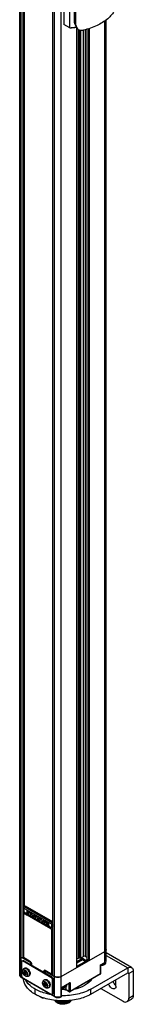
# Model space of a CAD drawing. Units: inches. Extents: x 0.5 to 33.6, y 0.5 to 21.6.
# Drawn here: x 2.6 to 2.9, y 11.6 to 14.1 of the extents above; entities that cross this region are included whole.
import ezdxf

# ---------------------------------------------------------------- set-up
doc = ezdxf.new("R2010")
doc.units = ezdxf.units.IN
doc.header["$LTSCALE"] = 1.87
doc.header["$MEASUREMENT"] = 0
doc.layers.get('0').update_dxf_attribs({"linetype": 'CONTINUOUS'})
for name, color, linetype in [('02___PRT_ALL_AXES', 7, 'CONTINUOUS'), ('AXIS', 7, 'CONTINUOUS'), ('AXIS_COSMETIC_THREADS', 7, 'CONTINUOUS'), ('CURVES', 7, 'CONTINUOUS')]:
    doc.layers.add(name, color=color, linetype=linetype)

msp = doc.modelspace()

# ---------------------------------------------------------------- linework, layer by layer
at = {"color": 7, "linetype": 'CONTINUOUS'}
for p, q in [((2.6065, 11.6688), (2.6065, 19.117)), ((2.61, 11.664), (2.61, 19.1122)), ((2.6141, 19.0728), (2.6141, 11.7114)), ((2.6175, 19.0709), (2.6175, 11.8386)), ((2.6935, 11.6158), (2.6935, 19.064)), ((2.7102, 11.6158), (2.7102, 19.064)), ((2.6887, 11.6688), (2.6887, 19.0298)), ((2.6893, 11.668), (2.6893, 19.0294)), ((2.7164, 14.1099), (2.7164, 14.0472)), ((2.7311, 14.0388), (2.7311, 14.0999)), ((2.743, 14.0543), (2.743, 14.0864)), ((2.7468, 14.0454), (2.7468, 14.0776)), ((2.7311, 14.0388), (2.7164, 14.0472)), ((2.7318, 14.0384), (2.7311, 14.0388)), ((2.7468, 14.0454), (2.743, 14.0543)), ((2.7478, 14.0404), (2.744, 14.0492)), ((2.7488, 11.6879), (2.7488, 14.0387)), ((2.8188, 11.701), (2.8188, 14.056)), ((2.8222, 11.7058), (2.8222, 14.0585)), ((2.7492, 11.6885), (2.7492, 14.038)), ((2.7531, 11.712), (2.7531, 14.0345)), ((2.7552, 11.712), (2.7552, 14.0335)), ((2.7559, 14.0332), (2.7559, 11.7116)), ((2.758, 14.0327), (2.758, 11.7116)), ((2.7653, 11.7158), (2.7653, 14.0329)), ((2.7709, 11.7158), (2.7709, 14.0344)), ((2.7736, 14.0352), (2.7736, 11.7089)), ((2.774, 14.0353), (2.774, 11.7083)), ((2.778, 14.0365), (2.778, 11.706)), ((2.7801, 14.0371), (2.7801, 11.706)), ((2.6193, 11.8409), (2.6169, 11.8423)), ((2.617, 11.8368), (2.6865, 11.7966)), ((2.617, 11.8368), (2.617, 11.8277)), ((2.617, 11.8277), (2.6227, 11.8243)), ((2.6175, 11.8419), (2.6197, 11.8406)), ((2.6175, 11.8395), (2.6179, 11.8392)), ((2.6175, 11.8264), (2.6239, 11.8228)), ((2.6175, 11.8264), (2.6175, 11.8221)), ((2.6175, 11.8221), (2.6178, 11.8223)), ((2.6178, 11.8223), (2.6211, 11.8243)), ((2.6189, 11.8401), (2.6211, 11.8415)), ((2.6189, 11.8401), (2.6884, 11.8)), ((2.6192, 11.8255), (2.6192, 11.8231)), ((2.6197, 11.8221), (2.6223, 11.8237)), ((2.6197, 11.8221), (2.6249, 11.8191)), ((2.6887, 11.8024), (2.6211, 11.8415)), ((2.6249, 11.8256), (2.6227, 11.8243)), ((2.6249, 11.8319), (2.6379, 11.8244)), ((2.6249, 11.8256), (2.6249, 11.8319)), ((2.6256, 11.8312), (2.6249, 11.8319)), ((2.6255, 11.8227), (2.6279, 11.8241)), ((2.6275, 11.8239), (2.6255, 11.8227)), ((2.6256, 11.8312), (2.6376, 11.8243)), ((2.6263, 11.824), (2.6263, 11.8308)), ((2.627, 11.8272), (2.6279, 11.8258)), ((2.6271, 11.8237), (2.6279, 11.8232)), ((2.6275, 11.8239), (2.6279, 11.8242)), ((2.6315, 11.8249), (2.6279, 11.827)), ((2.6279, 11.827), (2.6279, 11.821)), ((2.6315, 11.8249), (2.6315, 11.8189)), ((2.6343, 11.8262), (2.6343, 11.8205)), ((2.6376, 11.8214), (2.6343, 11.8233)), ((2.6343, 11.8233), (2.6343, 11.8173)), ((2.6376, 11.8243), (2.6379, 11.8244)), ((2.6376, 11.8199), (2.6376, 11.8243)), ((2.6379, 11.8201), (2.6379, 11.8244)), ((2.6422, 11.8219), (2.6496, 11.8177)), ((2.6422, 11.8219), (2.6422, 11.8176)), ((2.6429, 11.8212), (2.6422, 11.8219)), ((2.617, 11.7153), (2.617, 11.8205)), ((2.6265, 11.8201), (2.6249, 11.8191)), ((2.6786, 11.7881), (2.6249, 11.8191)), ((2.6279, 11.821), (2.6265, 11.8201)), ((2.6329, 11.8164), (2.6265, 11.8201)), ((2.6343, 11.8205), (2.6315, 11.8189)), ((2.6739, 11.7928), (2.6329, 11.8164)), ((2.6343, 11.8205), (2.6343, 11.8205)), ((2.6376, 11.8199), (2.6379, 11.8201)), ((2.6376, 11.8199), (2.6429, 11.8169)), ((2.6379, 11.8201), (2.6422, 11.8176)), ((2.6381, 11.8197), (2.6381, 11.8168)), ((2.6406, 11.8182), (2.6381, 11.8168)), ((2.6433, 11.8166), (2.6395, 11.8143)), ((2.6439, 11.8118), (2.6395, 11.8143)), ((2.6422, 11.8176), (2.6429, 11.8169)), ((2.6429, 11.8212), (2.6493, 11.8175)), ((2.6429, 11.8169), (2.6433, 11.8166)), ((2.6429, 11.8169), (2.6436, 11.8168)), ((2.6431, 11.8168), (2.6433, 11.8166)), ((2.6453, 11.8156), (2.6433, 11.8167)), ((2.6453, 11.8154), (2.6433, 11.8166)), ((2.6436, 11.8208), (2.6436, 11.8168)), ((2.6445, 11.8173), (2.6436, 11.8168)), ((2.6439, 11.8118), (2.6453, 11.8126)), ((2.6493, 11.8147), (2.6453, 11.8169)), ((2.6453, 11.8169), (2.6453, 11.8126)), ((2.6493, 11.8175), (2.6496, 11.8177)), ((2.6493, 11.8132), (2.6493, 11.8175)), ((2.6493, 11.8132), (2.6496, 11.8134)), ((2.6493, 11.8132), (2.6546, 11.8101)), ((2.6496, 11.8134), (2.6496, 11.8177)), ((2.6496, 11.8134), (2.6539, 11.8109)), ((2.6497, 11.8129), (2.6497, 11.81)), ((2.6523, 11.8115), (2.6497, 11.81)), ((2.655, 11.8099), (2.6512, 11.8076)), ((2.6556, 11.805), (2.6512, 11.8076)), ((2.6539, 11.8152), (2.6612, 11.8109)), ((2.6539, 11.8152), (2.6539, 11.8109)), ((2.6546, 11.8145), (2.6539, 11.8152)), ((2.6539, 11.8109), (2.6546, 11.8101)), ((2.6546, 11.8145), (2.661, 11.8108)), ((2.6546, 11.8101), (2.655, 11.8099)), ((2.6546, 11.8101), (2.6553, 11.8101)), ((2.6548, 11.81), (2.655, 11.8099)), ((2.657, 11.8088), (2.655, 11.81)), ((2.657, 11.8087), (2.655, 11.8099)), ((2.6553, 11.8141), (2.6553, 11.8101)), ((2.6562, 11.8106), (2.6553, 11.8101)), ((2.6556, 11.805), (2.657, 11.8058)), ((2.661, 11.8079), (2.657, 11.8102)), ((2.657, 11.8102), (2.657, 11.8058)), ((2.661, 11.8108), (2.6612, 11.8109)), ((2.661, 11.8064), (2.661, 11.8108)), ((2.661, 11.8064), (2.6612, 11.8066)), ((2.661, 11.8064), (2.6663, 11.8034)), ((2.6612, 11.8066), (2.6612, 11.8109)), ((2.6612, 11.8066), (2.6656, 11.8041)), ((2.6614, 11.8062), (2.6614, 11.8033)), ((2.664, 11.8047), (2.6614, 11.8033)), ((2.6667, 11.8031), (2.6629, 11.8008)), ((2.6629, 11.8008), (2.6673, 11.7983)), ((2.6656, 11.8084), (2.6786, 11.8009)), ((2.6656, 11.8084), (2.6656, 11.8041)), ((2.6663, 11.8077), (2.6656, 11.8084)), ((2.6656, 11.8041), (2.6663, 11.8034)), ((2.6663, 11.8077), (2.6783, 11.8008)), ((2.6663, 11.8034), (2.6667, 11.8031)), ((2.6663, 11.8034), (2.667, 11.8033)), ((2.6665, 11.8033), (2.6667, 11.8031)), ((2.6687, 11.8021), (2.6667, 11.8032)), ((2.6667, 11.8031), (2.6687, 11.8019)), ((2.667, 11.8073), (2.667, 11.8033)), ((2.6678, 11.8038), (2.667, 11.8033)), ((2.6673, 11.7983), (2.6687, 11.7991)), ((2.6724, 11.8013), (2.6687, 11.8034)), ((2.6687, 11.8034), (2.6687, 11.7991)), ((2.6724, 11.8013), (2.6724, 11.7953)), ((2.6752, 11.8025), (2.6752, 11.7969)), ((2.6783, 11.7979), (2.6753, 11.7996)), ((2.6753, 11.7996), (2.6753, 11.7936)), ((2.6783, 11.8008), (2.6786, 11.8009)), ((2.6783, 11.8008), (2.6783, 11.7941)), ((2.6786, 11.8009), (2.6786, 11.7946)), ((2.6884, 11.8), (2.6887, 11.8001)), ((2.6752, 11.7969), (2.6724, 11.7953)), ((2.6803, 11.7891), (2.6739, 11.7928)), ((2.6752, 11.7969), (2.6753, 11.7969)), ((2.6786, 11.7946), (2.6783, 11.7941)), ((2.6783, 11.7941), (2.6783, 11.794)), ((2.6806, 11.79), (2.6783, 11.794)), ((2.6807, 11.7908), (2.6786, 11.7946)), ((2.6803, 11.7891), (2.6786, 11.7881)), ((2.6837, 11.7852), (2.6786, 11.7881)), ((2.6788, 11.7931), (2.6788, 11.7916)), ((2.6795, 11.792), (2.6788, 11.7916)), ((2.6812, 11.7897), (2.6803, 11.7891)), ((2.6807, 11.7908), (2.6806, 11.79)), ((2.6806, 11.79), (2.6807, 11.7899)), ((2.6807, 11.7908), (2.6865, 11.7875)), ((2.6807, 11.7899), (2.6871, 11.7863)), ((2.6863, 11.7867), (2.6837, 11.7852)), ((2.6865, 11.7875), (2.6865, 11.7966)), ((2.6887, 11.7817), (2.6865, 11.7804)), ((2.6865, 11.6751), (2.6865, 11.7804)), ((2.6884, 11.7864), (2.6887, 11.7865)), ((2.7102, 11.6656), (2.8188, 11.7283)), ((2.8188, 11.7283), (2.8201, 11.7293)), ((2.8202, 11.7294), (2.8213, 11.7305)), ((2.8213, 11.7306), (2.822, 11.7318)), ((2.822, 11.7318), (2.8222, 11.7331)), ((2.8857, 11.6883), (2.8222, 11.7249)), ((2.6065, 11.7187), (2.6067, 11.7174)), ((2.6067, 11.7173), (2.6074, 11.7161)), ((2.6074, 11.716), (2.6085, 11.7149)), ((2.6086, 11.7148), (2.61, 11.7138)), ((2.61, 11.7138), (2.6331, 11.7005)), ((2.6105, 11.7013), (2.6105, 11.6692)), ((2.6117, 11.704), (2.614, 11.7053)), ((2.6147, 11.7037), (2.6169, 11.705)), ((2.6843, 11.6635), (2.6147, 11.7037)), ((2.6865, 11.6648), (2.6169, 11.705)), ((2.6173, 11.7135), (2.617, 11.7153)), ((2.6175, 11.7131), (2.6175, 11.7122)), ((2.6175, 11.7127), (2.6178, 11.7125)), ((2.6197, 11.7105), (2.6183, 11.7117)), ((2.6333, 11.7026), (2.6197, 11.7105)), ((2.6331, 11.7005), (2.6331, 11.6957)), ((2.6359, 11.6994), (2.6359, 11.6941)), ((2.7492, 11.7097), (2.7531, 11.712)), ((2.7627, 11.7104), (2.7492, 11.7026)), ((2.7627, 11.7072), (2.7492, 11.6994)), ((2.7552, 11.712), (2.7559, 11.7116)), ((2.758, 11.7116), (2.7653, 11.7158)), ((2.7724, 11.7048), (2.7627, 11.7104)), ((2.7627, 11.7104), (2.7627, 11.7072)), ((2.7696, 11.7032), (2.7627, 11.7072)), ((2.7709, 11.7158), (2.7736, 11.7142)), ((2.7724, 11.7048), (2.7763, 11.707)), ((2.774, 11.7083), (2.7736, 11.7089)), ((2.778, 11.706), (2.774, 11.7083)), ((2.8079, 11.6947), (2.8188, 11.701)), ((2.8085, 11.6944), (2.8183, 11.7001)), ((2.8208, 11.7022), (2.8208, 11.7005)), ((2.8222, 11.7183), (2.8758, 11.6873)), ((2.6182, 11.6787), (2.6166, 11.6764)), ((2.6166, 11.6764), (2.6189, 11.6777)), ((2.6166, 11.6764), (2.6182, 11.6723)), ((2.6215, 11.6768), (2.6182, 11.6787)), ((2.6192, 11.6781), (2.6189, 11.6777)), ((2.6189, 11.6777), (2.6195, 11.6762)), ((2.6211, 11.6771), (2.6193, 11.6761)), ((2.6225, 11.6742), (2.6209, 11.6733)), ((2.6231, 11.6727), (2.6215, 11.6768)), ((2.6361, 11.6978), (2.6362, 11.6977)), ((2.6361, 11.6939), (2.6361, 11.6978)), ((2.6362, 11.6978), (2.6361, 11.6978)), ((2.6701, 11.6814), (2.6673, 11.6798)), ((2.6673, 11.6761), (2.6673, 11.6798)), ((2.6698, 11.6775), (2.6673, 11.6761)), ((2.6698, 11.6775), (2.6673, 11.6761)), ((2.6673, 11.6761), (2.6673, 11.6761)), ((2.6673, 11.6759), (2.6673, 11.6761)), ((2.6698, 11.6745), (2.6698, 11.6798)), ((2.6701, 11.6814), (2.6837, 11.6736)), ((2.6704, 11.6806), (2.671, 11.6809)), ((2.6704, 11.679), (2.6935, 11.6656)), ((2.6704, 11.6741), (2.6704, 11.679)), ((2.6887, 11.6751), (2.6857, 11.6734)), ((2.6887, 11.6764), (2.6865, 11.6751)), ((2.6887, 11.6726), (2.6865, 11.6738)), ((2.7492, 11.6885), (2.7488, 11.6879)), ((2.8079, 11.6722), (2.8079, 11.6947)), ((2.8079, 11.6947), (2.8085, 11.6944)), ((2.8085, 11.673), (2.8085, 11.6944)), ((2.8758, 11.6873), (2.8758, 11.6745)), ((2.8758, 11.6745), (2.8786, 11.6729)), ((2.8897, 11.6793), (2.8786, 11.6729)), ((2.8897, 11.6793), (2.8897, 11.6182)), ((2.6935, 11.6158), (2.61, 11.664)), ((2.6939, 11.6149), (2.6104, 11.6631)), ((2.6147, 11.6619), (2.6843, 11.6218)), ((2.6182, 11.6723), (2.6201, 11.6733)), ((2.6182, 11.6723), (2.6215, 11.6704)), ((2.6209, 11.6734), (2.6228, 11.6723)), ((2.6215, 11.6704), (2.6231, 11.6727)), ((2.6683, 11.6498), (2.6667, 11.6475)), ((2.6716, 11.6479), (2.6683, 11.6498)), ((2.6693, 11.6492), (2.669, 11.6488)), ((2.6843, 11.6635), (2.6865, 11.6648)), ((2.6885, 11.6563), (2.6907, 11.6576)), ((2.6885, 11.6242), (2.6885, 11.6563)), ((2.6907, 11.6254), (2.6907, 11.6576)), ((2.6935, 11.6656), (2.6951, 11.6648)), ((2.7085, 11.6648), (2.7102, 11.6656)), ((2.7104, 11.6385), (2.7322, 11.651)), ((2.711, 11.6381), (2.7308, 11.6495)), ((2.8075, 11.6713), (2.7318, 11.6276)), ((2.8079, 11.6722), (2.7322, 11.6285)), ((2.7322, 11.651), (2.7322, 11.6285)), ((2.7776, 11.654), (2.7803, 11.6524)), ((2.8075, 11.6713), (2.8076, 11.6714)), ((2.8076, 11.6714), (2.8079, 11.6722)), ((2.8083, 11.6722), (2.8085, 11.673)), ((2.8786, 11.6729), (2.8786, 11.6118)), ((2.6667, 11.6475), (2.669, 11.6488)), ((2.6667, 11.6475), (2.6683, 11.6433)), ((2.6683, 11.6433), (2.6702, 11.6444)), ((2.6683, 11.6433), (2.6716, 11.6415)), ((2.669, 11.6488), (2.6696, 11.6473)), ((2.6712, 11.6481), (2.6694, 11.6471)), ((2.6726, 11.6453), (2.671, 11.6444)), ((2.671, 11.6444), (2.6729, 11.6434)), ((2.6732, 11.6438), (2.6716, 11.6479)), ((2.6716, 11.6415), (2.6732, 11.6438)), ((2.6885, 11.6242), (2.6907, 11.6254)), ((2.7104, 11.616), (2.7104, 11.6385)), ((2.7104, 11.6385), (2.711, 11.6381)), ((2.711, 11.6168), (2.711, 11.6381)), ((2.7224, 11.6325), (2.7224, 11.6412)), ((2.7294, 11.6285), (2.7224, 11.6325)), ((2.7298, 11.6276), (2.7229, 11.6316)), ((2.7234, 11.6453), (2.7234, 11.6442)), ((2.7294, 11.6487), (2.7294, 11.6285)), ((2.809, 11.6359), (2.8647, 11.6037)), ((2.6632, 11.6113), (2.6518, 11.6178)), ((2.6631, 11.6117), (2.6554, 11.6161)), ((2.6631, 11.6133), (2.6631, 11.6117)), ((2.6661, 11.6121), (2.6631, 11.6117)), ((2.6632, 11.6113), (2.6631, 11.6117)), ((2.6669, 11.6118), (2.6632, 11.6113)), ((2.6872, 11.6215), (2.6895, 11.6227)), ((2.6977, 11.6044), (2.6953, 11.6059)), ((2.6954, 11.6054), (2.6974, 11.6037)), ((2.6955, 11.6054), (2.6975, 11.6041)), ((2.6974, 11.6037), (2.6989, 11.6027)), ((2.7098, 11.6149), (2.7101, 11.6152)), ((2.71, 11.6151), (2.7098, 11.6149)), ((2.71, 11.6151), (2.71, 11.6151)), ((2.7101, 11.6152), (2.7102, 11.6158)), ((2.7104, 11.616), (2.7102, 11.6158)), ((2.711, 11.6168), (2.711, 11.6168)), ((2.8745, 11.6028), (2.8857, 11.6092)), ((2.8786, 11.6118), (2.8897, 11.6182))]:
    msp.add_line(p, q, dxfattribs=at)
for centre, radius, start, end in [((2.7152, 14.2326), 0.1945, 274.6818, 279.5759), ((2.7153, 14.2282), 0.1905, 274.9643, 279.8332), ((2.6314, 11.827), 0.00346, 179.9504, 184.5975), ((2.6363, 11.8213), 0.00212, 203.4215, 204.6156), ((2.6488, 11.8169), 0.00351, 179.9734, 183.4595), ((2.6605, 11.8102), 0.00346, 179.9496, 184.6315), ((2.6722, 11.8034), 0.00351, 179.9734, 183.4595), ((2.6772, 11.7977), 0.00212, 203.4215, 204.6156), ((2.8149, 11.7355), 0.00814, 310.065, 310.9281), ((2.8166, 11.7339), 0.00577, 323.9535, 324.771), ((2.8178, 11.7332), 0.00438, 340.6581, 341.251), ((2.6109, 11.7188), 0.00438, 198.6899, 199.2363), ((2.6121, 11.7194), 0.00576, 215.1606, 215.9993), ((2.6138, 11.721), 0.00814, 229.0486, 229.9083), ((2.6233, 11.7158), 0.00641, 201.2236, 204.6145), ((2.6235, 11.7159), 0.00666, 204.6098, 210.2278), ((2.6235, 11.7158), 0.00657, 210.1799, 218.737), ((2.813, 11.7093), 0.0106, 299.957, 304.6903), ((2.8173, 11.7005), 0.00352, 349.6115, 359.9645), ((2.6324, 11.6977), 0.00377, 0.0003, 0.333), ((2.8065, 11.673), 0.00198, 300.0623, 317.6763), ((2.8065, 11.673), 0.00198, 317.7782, 335.7733), ((2.7163, 11.6202), 0.0132, 60.0323, 63.1851), ((2.7199, 11.6442), 0.00352, 349.6115, 359.9645), ((2.7052, 11.6186), 0.0164, 230.5029, 233.7287), ((2.7081, 11.623), 0.0217, 240.7203, 241.3237), ((2.7083, 11.6237), 0.0221, 241.3233, 241.753), ((2.7089, 11.6201), 0.0201, 240.0024, 240.6163), ((2.7091, 11.6168), 0.00197, 300.5454, 359.4549), ((2.719, 11.6226), 0.0226, 298.1721, 299.9908)]:
    msp.add_arc(centre, radius, start, end, dxfattribs=at)
for centre, major_axis, ratio, start_param, end_param in [((2.6189, 11.8379), (0.00136, 0.0024), 0.572292, 0.789824, 2.351894), ((2.6189, 11.8288), (0.00136, 0.0024), 0.572292, -3.931291, -3.166829), ((2.6275, 11.8271), (0.00091, 0.00334), 0.520216, -3.360054, -2.666482), ((2.63, 11.829), (0.00216, 0.00367), 0.582368, 1.646666, 3.165018), ((2.6343, 11.8265), (0.00199, 0.00339), 0.582368, -4.630571, -3.922564), ((2.6371, 11.8249), (0.00194, 0.00342), 0.572292, -4.639299, -3.931291), ((2.6474, 11.819), (0.00205, 0.00349), 0.582368, -4.632702, -3.917703), ((2.6591, 11.8122), (0.00201, 0.00343), 0.582368, -4.631214, -3.917452), ((2.6708, 11.8055), (0.00209, 0.00355), 0.582368, -4.633917, -3.917937), ((2.6752, 11.8029), (0.00199, 0.00339), 0.582368, -4.630571, -3.922564), ((2.678, 11.8013), (0.00194, 0.00342), 0.572292, -4.639299, -3.931291), ((2.6885, 11.7977), (0.0014, 0.00238), 0.582368, 0.798552, 2.360622), ((2.6885, 11.7886), (0.0014, 0.00238), 0.582368, -3.922564, -2.360494), ((2.691, 11.7938), (0.00221, 0.00376), 0.582368, 1.59876, 3.124138)]:
    msp.add_ellipse(centre, major_axis=major_axis, ratio=ratio, start_param=start_param, end_param=end_param, dxfattribs=at)
for points, knots in [([(2.8488, 14.1046), (2.8488, 14.1008), (2.8477, 14.0929), (2.8415, 14.0773), (2.8257, 14.0592), (2.7986, 14.0428), (2.7772, 14.0357), (2.7656, 14.0329)], [0, 0, 0, 0, 0.097853, 0.199777, 0.426778, 0.694682, 1, 1, 1, 1]), ([(2.7478, 14.0404), (2.7485, 14.0389), (2.7504, 14.0361), (2.7563, 14.0323), (2.7621, 14.0321), (2.7656, 14.0329)], [0, 0, 0, 0, 0.233979, 0.476417, 1, 1, 1, 1]), ([(2.617, 11.8205), (2.617, 11.8207), (2.617, 11.8213), (2.6172, 11.8218), (2.6175, 11.8221)], [0, 0, 0, 0, 0.285906, 1, 1, 1, 1]), ([(2.6178, 11.8223), (2.6179, 11.8224), (2.6185, 11.8226), (2.6193, 11.8224), (2.6197, 11.8221)], [0, 0, 0, 0, 0.221068, 1, 1, 1, 1]), ([(2.6227, 11.8243), (2.6228, 11.8242), (2.623, 11.8236), (2.6234, 11.823), (2.6239, 11.8228)], [0, 0, 0, 0, 0.271122, 1, 1, 1, 1]), ([(2.6239, 11.8228), (2.6241, 11.8226), (2.6246, 11.8224), (2.6252, 11.8226), (2.6255, 11.8227)], [0, 0, 0, 0, 0.495003, 1, 1, 1, 1]), ([(2.6263, 11.824), (2.6261, 11.824), (2.6256, 11.8245), (2.6251, 11.8251), (2.6249, 11.8256)], [0, 0, 0, 0, 0.200446, 1, 1, 1, 1]), ([(2.6286, 11.8295), (2.6285, 11.8293), (2.6281, 11.8285), (2.6279, 11.8276), (2.6279, 11.827)], [0, 0, 0, 0, 0.267457, 1, 1, 1, 1]), ([(2.6275, 11.82), (2.6275, 11.82), (2.6271, 11.8199), (2.6268, 11.82), (2.6265, 11.8201)], [0, 0, 0, 0, 0.22113, 1, 1, 1, 1]), ([(2.6279, 11.821), (2.6279, 11.8209), (2.6279, 11.8205), (2.6277, 11.8202), (2.6275, 11.82)], [0, 0, 0, 0, 0.294783, 1, 1, 1, 1]), ([(2.6315, 11.8189), (2.6315, 11.8187), (2.6317, 11.8177), (2.6323, 11.8168), (2.6329, 11.8164)], [0, 0, 0, 0, 0.240404, 1, 1, 1, 1]), ([(2.6329, 11.8164), (2.633, 11.8164), (2.6333, 11.8162), (2.6337, 11.8162), (2.6339, 11.8163)], [0, 0, 0, 0, 0.294541, 1, 1, 1, 1]), ([(2.6339, 11.8163), (2.634, 11.8164), (2.6343, 11.8166), (2.6343, 11.817), (2.6343, 11.8173)], [0, 0, 0, 0, 0.220793, 1, 1, 1, 1]), ([(2.6395, 11.8143), (2.6393, 11.8144), (2.6385, 11.8151), (2.6381, 11.8161), (2.6381, 11.8168)], [0, 0, 0, 0, 0.240761, 1, 1, 1, 1]), ([(2.6453, 11.8126), (2.6453, 11.8125), (2.6453, 11.8121), (2.6451, 11.8118), (2.6449, 11.8117)], [0, 0, 0, 0, 0.296118, 1, 1, 1, 1]), ([(2.6512, 11.8076), (2.651, 11.8077), (2.6502, 11.8083), (2.6497, 11.8093), (2.6497, 11.81)], [0, 0, 0, 0, 0.240761, 1, 1, 1, 1]), ([(2.657, 11.8058), (2.657, 11.8057), (2.657, 11.8054), (2.6568, 11.805), (2.6566, 11.8049)], [0, 0, 0, 0, 0.296118, 1, 1, 1, 1]), ([(2.6629, 11.8008), (2.6627, 11.8009), (2.6619, 11.8016), (2.6614, 11.8026), (2.6614, 11.8033)], [0, 0, 0, 0, 0.240761, 1, 1, 1, 1]), ([(2.6687, 11.7991), (2.6687, 11.799), (2.6687, 11.7986), (2.6685, 11.7983), (2.6683, 11.7982)], [0, 0, 0, 0, 0.296118, 1, 1, 1, 1]), ([(2.6724, 11.7953), (2.6724, 11.795), (2.6726, 11.7941), (2.6732, 11.7932), (2.6739, 11.7928)], [0, 0, 0, 0, 0.240404, 1, 1, 1, 1]), ([(2.6739, 11.7928), (2.6739, 11.7928), (2.6743, 11.7926), (2.6747, 11.7926), (2.6749, 11.7927)], [0, 0, 0, 0, 0.294541, 1, 1, 1, 1]), ([(2.6749, 11.7927), (2.6749, 11.7928), (2.6752, 11.793), (2.6753, 11.7934), (2.6753, 11.7936)], [0, 0, 0, 0, 0.220793, 1, 1, 1, 1]), ([(2.6803, 11.7891), (2.6801, 11.7892), (2.6793, 11.7899), (2.6788, 11.7908), (2.6788, 11.7916)], [0, 0, 0, 0, 0.240703, 1, 1, 1, 1]), ([(2.6865, 11.7804), (2.6865, 11.7814), (2.6858, 11.7832), (2.6846, 11.7847), (2.6837, 11.7852)], [0, 0, 0, 0, 0.500001, 1, 1, 1, 1]), ([(2.8222, 11.7331), (2.8222, 11.7327), (2.8219, 11.7306), (2.8201, 11.7291), (2.8188, 11.7283)], [0, 0, 0, 0, 0.220963, 1, 1, 1, 1]), ([(2.61, 11.7138), (2.6094, 11.7141), (2.6078, 11.7153), (2.6065, 11.7172), (2.6065, 11.7187)], [0, 0, 0, 0, 0.295602, 1, 1, 1, 1]), ([(2.6117, 11.704), (2.6113, 11.7038), (2.6107, 11.7029), (2.6105, 11.7019), (2.6105, 11.7013)], [0, 0, 0, 0, 0.449252, 1, 1, 1, 1]), ([(2.6147, 11.7037), (2.6142, 11.704), (2.6132, 11.7044), (2.6121, 11.7042), (2.6117, 11.704)], [0, 0, 0, 0, 0.550748, 1, 1, 1, 1]), ([(2.614, 11.7053), (2.6144, 11.7055), (2.6155, 11.7057), (2.6164, 11.7053), (2.6169, 11.705)], [0, 0, 0, 0, 0.449252, 1, 1, 1, 1]), ([(2.6175, 11.7122), (2.6175, 11.712), (2.6167, 11.7109), (2.615, 11.7109), (2.6141, 11.7114)], [0, 0, 0, 0, 0.190342, 1, 1, 1, 1]), ([(2.6331, 11.7005), (2.6332, 11.7004), (2.634, 11.7001), (2.6349, 11.7001), (2.6355, 11.7003)], [0, 0, 0, 0, 0.233286, 1, 1, 1, 1]), ([(2.6333, 11.7026), (2.6342, 11.7022), (2.6355, 11.7006), (2.6362, 11.6987), (2.6362, 11.6978)], [0, 0, 0, 0, 0.49956, 1, 1, 1, 1]), ([(2.8208, 11.7005), (2.8208, 11.6999), (2.8207, 11.6988), (2.8196, 11.6968), (2.8183, 11.6956), (2.8173, 11.6951)], [0, 0, 0, 0, 0.244594, 0.490655, 1, 1, 1, 1]), ([(2.8208, 11.6998), (2.8206, 11.6991), (2.8199, 11.6976), (2.8185, 11.6966), (2.8178, 11.6962)], [0, 0, 0, 0, 0.453525, 1, 1, 1, 1]), ([(2.8188, 11.701), (2.8188, 11.7009), (2.8187, 11.7006), (2.8186, 11.7002), (2.8183, 11.7001)], [0, 0, 0, 0, 0.294965, 1, 1, 1, 1]), ([(2.8188, 11.701), (2.8197, 11.7016), (2.8214, 11.7028), (2.8222, 11.7049), (2.8222, 11.7058)], [0, 0, 0, 0, 0.550631, 1, 1, 1, 1]), ([(2.8191, 11.7006), (2.82, 11.7012), (2.8215, 11.7027), (2.8222, 11.7048), (2.8222, 11.7058)], [0, 0, 0, 0, 0.515697, 1, 1, 1, 1]), ([(2.6193, 11.6761), (2.6192, 11.676), (2.619, 11.6757), (2.6189, 11.6754), (2.6189, 11.6752)], [0, 0, 0, 0, 0.48866, 1, 1, 1, 1]), ([(2.6189, 11.6752), (2.6189, 11.6749), (2.619, 11.6744), (2.6195, 11.6737), (2.6202, 11.6732), (2.6207, 11.6732), (2.6209, 11.6733)], [0, 0, 0, 0, 0.260114, 0.532527, 0.778461, 1, 1, 1, 1]), ([(2.6207, 11.6741), (2.6207, 11.6744), (2.6205, 11.6748), (2.6202, 11.6753), (2.6199, 11.6755), (2.6196, 11.6757), (2.6192, 11.6756), (2.619, 11.6754), (2.619, 11.6751), (2.619, 11.675)], [0, 0, 0, 0, 0.29059, 0.444711, 0.583905, 0.698572, 0.792059, 0.885509, 1, 1, 1, 1]), ([(2.619, 11.675), (2.619, 11.6747), (2.6192, 11.6743), (2.6195, 11.6738), (2.6198, 11.6736), (2.6201, 11.6734), (2.6205, 11.6735), (2.6207, 11.6737), (2.6207, 11.674), (2.6207, 11.6741)], [0, 0, 0, 0, 0.29059, 0.444711, 0.583905, 0.698572, 0.792059, 0.885509, 1, 1, 1, 1]), ([(2.6212, 11.6741), (2.6212, 11.6743), (2.6211, 11.6749), (2.6207, 11.6756), (2.6203, 11.6759), (2.6199, 11.6762), (2.6195, 11.6762), (2.6193, 11.6761)], [0, 0, 0, 0, 0.27077, 0.563508, 0.698346, 0.816645, 1, 1, 1, 1]), ([(2.6209, 11.6733), (2.621, 11.6734), (2.6212, 11.6736), (2.6212, 11.6739), (2.6212, 11.6741)], [0, 0, 0, 0, 0.449412, 1, 1, 1, 1]), ([(2.6673, 11.6798), (2.6673, 11.68), (2.6673, 11.6807), (2.6677, 11.6814), (2.6681, 11.6816)], [0, 0, 0, 0, 0.295926, 1, 1, 1, 1]), ([(2.6681, 11.6816), (2.6682, 11.6817), (2.6689, 11.6819), (2.6696, 11.6817), (2.6701, 11.6814)], [0, 0, 0, 0, 0.220887, 1, 1, 1, 1]), ([(2.6704, 11.6806), (2.6703, 11.6805), (2.67, 11.6803), (2.6698, 11.68), (2.6698, 11.6798)], [0, 0, 0, 0, 0.295346, 1, 1, 1, 1]), ([(2.6698, 11.6798), (2.6698, 11.6797), (2.6699, 11.6794), (2.6701, 11.6791), (2.6704, 11.679)], [0, 0, 0, 0, 0.220936, 1, 1, 1, 1]), ([(2.6857, 11.6734), (2.6858, 11.6734), (2.6863, 11.6739), (2.6865, 11.6746), (2.6865, 11.6751)], [0, 0, 0, 0, 0.221067, 1, 1, 1, 1]), ([(2.8173, 11.6951), (2.816, 11.6943), (2.8131, 11.6934), (2.81, 11.6933), (2.8085, 11.6935)], [0, 0, 0, 0, 0.484214, 1, 1, 1, 1]), ([(2.8178, 11.6962), (2.8165, 11.6955), (2.8135, 11.6945), (2.8103, 11.6944), (2.8087, 11.6945)], [0, 0, 0, 0, 0.47548, 1, 1, 1, 1]), ([(2.8758, 11.6873), (2.8775, 11.6883), (2.8807, 11.6896), (2.8843, 11.6891), (2.8857, 11.6883)], [0, 0, 0, 0, 0.550763, 1, 1, 1, 1]), ([(2.8758, 11.6745), (2.876, 11.6746), (2.8766, 11.6749), (2.8774, 11.6749), (2.8778, 11.6747)], [0, 0, 0, 0, 0.295572, 1, 1, 1, 1]), ([(2.8778, 11.6747), (2.8779, 11.6746), (2.8785, 11.6741), (2.8786, 11.6734), (2.8786, 11.6729)], [0, 0, 0, 0, 0.220968, 1, 1, 1, 1]), ([(2.8857, 11.6883), (2.887, 11.6875), (2.8893, 11.6847), (2.8897, 11.6812), (2.8897, 11.6793)], [0, 0, 0, 0, 0.449235, 1, 1, 1, 1]), ([(2.6065, 11.6688), (2.6065, 11.6677), (2.6074, 11.6653), (2.6093, 11.6637), (2.6104, 11.6631)], [0, 0, 0, 0, 0.479785, 1, 1, 1, 1]), ([(2.61, 11.664), (2.609, 11.6646), (2.6073, 11.6659), (2.6065, 11.6679), (2.6065, 11.6688)], [0, 0, 0, 0, 0.550654, 1, 1, 1, 1]), ([(2.6104, 11.6631), (2.6103, 11.6632), (2.61, 11.6634), (2.61, 11.6638), (2.61, 11.664)], [0, 0, 0, 0, 0.220858, 1, 1, 1, 1]), ([(2.6105, 11.6692), (2.6105, 11.6677), (2.6115, 11.6649), (2.6135, 11.6626), (2.6147, 11.6619)], [0, 0, 0, 0, 0.500002, 1, 1, 1, 1]), ([(2.6837, 11.6736), (2.6839, 11.6735), (2.6845, 11.6732), (2.6853, 11.6731), (2.6857, 11.6734)], [0, 0, 0, 0, 0.295163, 1, 1, 1, 1]), ([(2.6885, 11.6563), (2.6885, 11.6577), (2.6875, 11.6606), (2.6855, 11.6628), (2.6843, 11.6635)], [0, 0, 0, 0, 0.500002, 1, 1, 1, 1]), ([(2.6865, 11.6648), (2.6878, 11.6641), (2.6897, 11.6619), (2.6907, 11.659), (2.6907, 11.6576)], [0, 0, 0, 0, 0.499998, 1, 1, 1, 1]), ([(2.7102, 11.6656), (2.7077, 11.6642), (2.7018, 11.6631), (2.696, 11.6642), (2.6935, 11.6656)], [0, 0, 0, 0, 0.499999, 1, 1, 1, 1]), ([(2.6951, 11.6648), (2.6973, 11.664), (2.7018, 11.6633), (2.7064, 11.664), (2.7085, 11.6648)], [0, 0, 0, 0, 0.499977, 1, 1, 1, 1]), ([(2.8079, 11.6722), (2.808, 11.6723), (2.8082, 11.6724), (2.8085, 11.6728), (2.8085, 11.673)], [0, 0, 0, 0, 0.295345, 1, 1, 1, 1]), ([(2.6694, 11.6471), (2.6693, 11.6471), (2.6691, 11.6468), (2.669, 11.6464), (2.669, 11.6463)], [0, 0, 0, 0, 0.48866, 1, 1, 1, 1]), ([(2.669, 11.6463), (2.669, 11.646), (2.6692, 11.6454), (2.6696, 11.6447), (2.6703, 11.6443), (2.6708, 11.6443), (2.671, 11.6444)], [0, 0, 0, 0, 0.260114, 0.532527, 0.778461, 1, 1, 1, 1]), ([(2.6708, 11.6451), (2.6708, 11.6454), (2.6706, 11.6459), (2.6703, 11.6463), (2.67, 11.6466), (2.6697, 11.6467), (2.6693, 11.6467), (2.6691, 11.6464), (2.6691, 11.6462), (2.6691, 11.6461)], [0, 0, 0, 0, 0.29059, 0.444711, 0.583905, 0.698572, 0.792059, 0.885509, 1, 1, 1, 1]), ([(2.6691, 11.6461), (2.6691, 11.6458), (2.6693, 11.6454), (2.6696, 11.6449), (2.6699, 11.6447), (2.6702, 11.6445), (2.6706, 11.6446), (2.6708, 11.6448), (2.6708, 11.645), (2.6708, 11.6451)], [0, 0, 0, 0, 0.29059, 0.444711, 0.583905, 0.698572, 0.792059, 0.885509, 1, 1, 1, 1]), ([(2.6713, 11.6451), (2.6713, 11.6454), (2.6712, 11.646), (2.6708, 11.6466), (2.6704, 11.647), (2.67, 11.6472), (2.6696, 11.6472), (2.6694, 11.6471)], [0, 0, 0, 0, 0.27077, 0.563508, 0.698346, 0.816645, 1, 1, 1, 1]), ([(2.671, 11.6444), (2.6711, 11.6445), (2.6713, 11.6447), (2.6713, 11.645), (2.6713, 11.6451)], [0, 0, 0, 0, 0.449412, 1, 1, 1, 1]), ([(2.6907, 11.6254), (2.6907, 11.6249), (2.6906, 11.6238), (2.6899, 11.623), (2.6895, 11.6227)], [0, 0, 0, 0, 0.550748, 1, 1, 1, 1]), ([(2.7198, 11.6388), (2.7186, 11.6381), (2.7156, 11.6371), (2.7126, 11.6371), (2.711, 11.6372)], [0, 0, 0, 0, 0.484214, 1, 1, 1, 1]), ([(2.7224, 11.6325), (2.7217, 11.633), (2.7181, 11.6346), (2.714, 11.635), (2.711, 11.6347)], [0, 0, 0, 0, 0.228759, 1, 1, 1, 1]), ([(2.711, 11.6339), (2.712, 11.634), (2.7158, 11.634), (2.7197, 11.6332), (2.7222, 11.632)], [0, 0, 0, 0, 0.265328, 1, 1, 1, 1]), ([(2.7203, 11.6399), (2.7191, 11.6392), (2.716, 11.6382), (2.7129, 11.6381), (2.7113, 11.6383)], [0, 0, 0, 0, 0.47548, 1, 1, 1, 1]), ([(2.7234, 11.6442), (2.7234, 11.6437), (2.7232, 11.6425), (2.7222, 11.6405), (2.7208, 11.6394), (2.7198, 11.6388)], [0, 0, 0, 0, 0.244594, 0.490655, 1, 1, 1, 1]), ([(2.7233, 11.6436), (2.7232, 11.6429), (2.7224, 11.6414), (2.7211, 11.6404), (2.7203, 11.6399)], [0, 0, 0, 0, 0.453525, 1, 1, 1, 1]), ([(2.7229, 11.6316), (2.7228, 11.6317), (2.7225, 11.6319), (2.7224, 11.6323), (2.7224, 11.6325)], [0, 0, 0, 0, 0.220858, 1, 1, 1, 1]), ([(2.7298, 11.6276), (2.7297, 11.6276), (2.7295, 11.6279), (2.7294, 11.6282), (2.7294, 11.6285)], [0, 0, 0, 0, 0.220937, 1, 1, 1, 1]), ([(2.7322, 11.6285), (2.732, 11.6284), (2.7311, 11.6281), (2.73, 11.6281), (2.7294, 11.6285)], [0, 0, 0, 0, 0.240729, 1, 1, 1, 1]), ([(2.7318, 11.6276), (2.7318, 11.6276), (2.7321, 11.6279), (2.7322, 11.6282), (2.7322, 11.6285)], [0, 0, 0, 0, 0.220927, 1, 1, 1, 1]), ([(2.6632, 11.6113), (2.6632, 11.6113), (2.6632, 11.6113), (2.6632, 11.6113), (2.6632, 11.6113)], [0, 0, 0, 0, 0.497499, 1, 1, 1, 1]), ([(2.6843, 11.6218), (2.6848, 11.6215), (2.6858, 11.6211), (2.6868, 11.6212), (2.6872, 11.6215)], [0, 0, 0, 0, 0.550748, 1, 1, 1, 1]), ([(2.6872, 11.6215), (2.6876, 11.6217), (2.6883, 11.6225), (2.6885, 11.6236), (2.6885, 11.6242)], [0, 0, 0, 0, 0.449252, 1, 1, 1, 1]), ([(2.6939, 11.6149), (2.6938, 11.6149), (2.6936, 11.6152), (2.6935, 11.6155), (2.6935, 11.6158)], [0, 0, 0, 0, 0.220858, 1, 1, 1, 1]), ([(2.7102, 11.6158), (2.7077, 11.6144), (2.7018, 11.6132), (2.696, 11.6144), (2.6935, 11.6158)], [0, 0, 0, 0, 0.500003, 1, 1, 1, 1]), ([(2.6939, 11.6149), (2.6962, 11.6135), (2.7018, 11.6124), (2.7074, 11.6135), (2.7098, 11.6149)], [0, 0, 0, 0, 0.500004, 1, 1, 1, 1]), ([(2.7289, 11.5998), (2.7275, 11.599), (2.7244, 11.5977), (2.7175, 11.5962), (2.7101, 11.5963), (2.7034, 11.598), (2.6991, 11.6001), (2.6959, 11.6027), (2.6945, 11.6049), (2.6941, 11.606)], [0, 0, 0, 0, 0.124921, 0.261897, 0.546541, 0.681454, 0.80332, 0.909094, 1, 1, 1, 1]), ([(2.6977, 11.604), (2.6989, 11.6033), (2.7016, 11.6022), (2.7059, 11.601), (2.7106, 11.6004), (2.7155, 11.6003), (2.7203, 11.6009), (2.7249, 11.602), (2.729, 11.6036), (2.7315, 11.605), (2.7326, 11.6058)], [0, 0, 0, 0, 0.114168, 0.238245, 0.369241, 0.503536, 0.637264, 0.766656, 0.888393, 1, 1, 1, 1]), ([(2.732, 11.6058), (2.7308, 11.605), (2.7284, 11.6037), (2.7243, 11.6022), (2.7198, 11.6012), (2.7151, 11.6007), (2.7104, 11.6008), (2.7058, 11.6014), (2.7016, 11.6026), (2.699, 11.6037), (2.6978, 11.6043)], [0, 0, 0, 0, 0.113153, 0.23575, 0.365323, 0.498691, 0.632298, 0.76254, 0.886036, 1, 1, 1, 1]), ([(2.6981, 11.6038), (2.6991, 11.6031), (2.7014, 11.6019), (2.7053, 11.6007), (2.7095, 11.6), (2.7139, 11.5998), (2.7184, 11.6001), (2.7227, 11.6009), (2.7266, 11.6023), (2.729, 11.6035), (2.7301, 11.6042)], [0, 0, 0, 0, 0.110079, 0.231055, 0.360203, 0.494012, 0.628592, 0.760038, 0.884785, 1, 1, 1, 1]), ([(2.7296, 11.6026), (2.7286, 11.602), (2.7263, 11.601), (2.7226, 11.5998), (2.7185, 11.5991), (2.7144, 11.5989), (2.7102, 11.5991), (2.7061, 11.5998), (2.7024, 11.601), (2.7001, 11.602), (2.6991, 11.6026)], [0, 0, 0, 0, 0.114155, 0.237327, 0.366978, 0.500004, 0.633029, 0.762679, 0.885849, 1, 1, 1, 1]), ([(2.6991, 11.6026), (2.7001, 11.602), (2.7024, 11.601), (2.7061, 11.5999), (2.71, 11.5993), (2.7142, 11.599), (2.7184, 11.5993), (2.7224, 11.5999), (2.7262, 11.601), (2.7285, 11.6021), (2.7296, 11.6026)], [0, 0, 0, 0, 0.11252, 0.234194, 0.362601, 0.494814, 0.627671, 0.758018, 0.88294, 1, 1, 1, 1]), ([(2.7009, 11.6055), (2.7018, 11.6051), (2.7037, 11.6044), (2.7067, 11.6036), (2.7099, 11.6032), (2.7132, 11.603), (2.7165, 11.6031), (2.7197, 11.6035), (2.7229, 11.6042), (2.7249, 11.6049), (2.7259, 11.6053)], [0, 0, 0, 0, 0.114703, 0.236107, 0.36253, 0.492047, 0.622596, 0.752087, 0.878502, 1, 1, 1, 1]), ([(2.702, 11.6053), (2.7037, 11.6048), (2.7074, 11.6039), (2.7132, 11.6034), (2.719, 11.6038), (2.7228, 11.6046), (2.7247, 11.6052)], [0, 0, 0, 0, 0.240413, 0.494193, 0.750934, 1, 1, 1, 1]), ([(2.7224, 11.605), (2.7209, 11.6046), (2.7177, 11.6041), (2.7129, 11.6039), (2.7082, 11.6042), (2.7051, 11.6048), (2.7037, 11.6052)], [0, 0, 0, 0, 0.250565, 0.505436, 0.757546, 1, 1, 1, 1]), ([(2.71, 11.6151), (2.7101, 11.6151), (2.7104, 11.6153), (2.7104, 11.6157), (2.7104, 11.616)], [0, 0, 0, 0, 0.220824, 1, 1, 1, 1]), ([(2.7104, 11.616), (2.7105, 11.616), (2.7108, 11.6162), (2.711, 11.6165), (2.711, 11.6168)], [0, 0, 0, 0, 0.294896, 1, 1, 1, 1]), ([(2.7289, 11.5998), (2.7302, 11.6006), (2.7326, 11.6023), (2.7342, 11.6048), (2.7346, 11.606)], [0, 0, 0, 0, 0.541921, 1, 1, 1, 1]), ([(2.7303, 11.603), (2.7306, 11.6032), (2.732, 11.6041), (2.7333, 11.6051), (2.7342, 11.606)], [0, 0, 0, 0, 0.264392, 1, 1, 1, 1]), ([(2.8647, 11.6037), (2.8663, 11.6028), (2.8696, 11.6015), (2.8732, 11.602), (2.8745, 11.6028)], [0, 0, 0, 0, 0.550749, 1, 1, 1, 1]), ([(2.8745, 11.6028), (2.8759, 11.6035), (2.8782, 11.6064), (2.8786, 11.6099), (2.8786, 11.6118)], [0, 0, 0, 0, 0.44925, 1, 1, 1, 1]), ([(2.8897, 11.6182), (2.8897, 11.6163), (2.8893, 11.6128), (2.887, 11.61), (2.8857, 11.6092)], [0, 0, 0, 0, 0.55075, 1, 1, 1, 1])]:
    msp.add_open_spline(points, degree=3, knots=knots, dxfattribs=at)
for points in [[(2.744, 14.0492), (2.7434, 14.0508), (2.743, 14.0526), (2.743, 14.0543)], [(2.7468, 14.0454), (2.7468, 14.0437), (2.7472, 14.042), (2.7478, 14.0404)], [(2.7476, 14.0409), (2.7476, 14.0409), (2.7476, 14.0409), (2.7475, 14.0409)], [(2.6449, 11.8117), (2.6446, 11.8115), (2.6442, 11.8116), (2.6439, 11.8118)], [(2.6566, 11.8049), (2.6563, 11.8047), (2.6559, 11.8048), (2.6556, 11.805)], [(2.6683, 11.7982), (2.668, 11.798), (2.6676, 11.7981), (2.6673, 11.7983)], [(2.7552, 11.712), (2.7546, 11.7123), (2.7537, 11.7123), (2.7531, 11.712)], [(2.758, 11.7116), (2.7574, 11.7112), (2.7565, 11.7112), (2.7559, 11.7116)], [(2.7709, 11.7158), (2.7693, 11.7167), (2.7669, 11.7167), (2.7653, 11.7158)], [(2.7801, 11.706), (2.7795, 11.7057), (2.7786, 11.7057), (2.778, 11.706)], [(2.6893, 11.668), (2.689, 11.6682), (2.6887, 11.6685), (2.6887, 11.6688)], [(2.7322, 11.651), (2.7319, 11.6504), (2.7314, 11.6499), (2.7308, 11.6495)], [(2.7298, 11.6276), (2.7304, 11.6273), (2.7312, 11.6273), (2.7318, 11.6276)]]:
    msp.add_open_spline(points, degree=3, dxfattribs=at)
at = {"layer": '02___PRT_ALL_AXES', "color": 7, "linetype": 'CONTINUOUS'}
for p, q in [((2.6175, 11.7127), (2.6178, 11.7125)), ((2.7492, 11.6914), (2.7763, 11.707)), ((2.6857, 11.6734), (2.6887, 11.6716))]:
    msp.add_line(p, q, dxfattribs=at)
at = {"layer": 'AXIS', "color": 7, "linetype": 'CONTINUOUS'}
for p, q in [((2.784, 11.6343), (2.8758, 11.6873)), ((2.784, 11.6214), (2.8758, 11.6745)), ((2.8466, 11.6415), (2.8466, 11.6576)), ((2.6448, 11.6214), (2.6448, 11.6343)), ((2.784, 11.6214), (2.784, 11.6343))]:
    msp.add_line(p, q, dxfattribs=at)
msp.add_arc((2.7787, 11.6452), 0.0131, 64.1391, 69.2486, dxfattribs=at)
for points, knots in [([(2.6448, 11.6214), (2.6406, 11.6238), (2.633, 11.629), (2.6239, 11.6384), (2.6179, 11.6487), (2.6162, 11.6562), (2.616, 11.6598)], [0, 0, 0, 0, 0.288732, 0.548201, 0.782219, 1, 1, 1, 1]), ([(2.6448, 11.6343), (2.6421, 11.6358), (2.6328, 11.6418), (2.6246, 11.65), (2.6207, 11.657)], [0, 0, 0, 0, 0.27666, 1, 1, 1, 1]), ([(2.7856, 11.6585), (2.7813, 11.6522), (2.7674, 11.641), (2.7511, 11.6354), (2.742, 11.6334)], [0, 0, 0, 0, 0.448983, 1, 1, 1, 1]), ([(2.8466, 11.6432), (2.8458, 11.6438), (2.8427, 11.6467), (2.8404, 11.6504), (2.8393, 11.6534)], [0, 0, 0, 0, 0.236901, 1, 1, 1, 1]), ([(2.6841, 11.6204), (2.6805, 11.6211), (2.6669, 11.6241), (2.6536, 11.6292), (2.6448, 11.6343)], [0, 0, 0, 0, 0.265562, 1, 1, 1, 1]), ([(2.784, 11.6343), (2.7736, 11.6283), (2.7495, 11.6198), (2.7242, 11.6174), (2.711, 11.6177)], [0, 0, 0, 0, 0.474474, 1, 1, 1, 1]), ([(2.8437, 11.6352), (2.8426, 11.6346), (2.8393, 11.6343), (2.8349, 11.6369), (2.8309, 11.6412), (2.8289, 11.645), (2.8282, 11.647)], [0, 0, 0, 0, 0.182086, 0.416665, 0.70098, 1, 1, 1, 1]), ([(2.8466, 11.6415), (2.8466, 11.6402), (2.8463, 11.6378), (2.8447, 11.6357), (2.8437, 11.6352)], [0, 0, 0, 0, 0.550764, 1, 1, 1, 1]), ([(2.784, 11.6214), (2.7741, 11.6157), (2.7511, 11.6074), (2.7144, 11.6034), (2.6776, 11.6074), (2.6546, 11.6157), (2.6448, 11.6214)], [0, 0, 0, 0, 0.237218, 0.499999, 0.762782, 1, 1, 1, 1])]:
    msp.add_open_spline(points, degree=3, knots=knots, dxfattribs=at)
at = {"layer": 'AXIS_COSMETIC_THREADS', "color": 7, "linetype": 'CONTINUOUS'}
for p, q in [((2.6174, 11.6861), (2.6188, 11.6869)), ((2.6322, 11.6748), (2.6324, 11.6726)), ((2.6286, 11.6667), (2.6301, 11.6675)), ((2.6675, 11.6572), (2.6689, 11.658)), ((2.6689, 11.658), (2.6698, 11.6583)), ((2.6787, 11.6377), (2.6802, 11.6386)), ((2.6823, 11.6459), (2.6825, 11.6437))]:
    msp.add_line(p, q, dxfattribs=at)
for centre, radius, start, end in [((2.6247, 11.6788), 0.0112, 180.0177, 183.5142), ((2.6274, 11.6791), 0.0138, 199.2472, 200.7374), ((2.6279, 11.6793), 0.0144, 200.7514, 204.6049), ((2.612, 11.67), 0.0192, 21.8955, 38.2596), ((2.613, 11.6705), 0.0181, 20.1585, 21.8411), ((2.6284, 11.6795), 0.0149, 204.5935, 207.2115), ((2.6286, 11.6796), 0.0151, 207.2094, 210.5294), ((2.6285, 11.6796), 0.0151, 210.5266, 213.2638), ((2.6283, 11.6794), 0.0148, 213.256, 216.7647), ((2.628, 11.6792), 0.0144, 216.774, 217.9043), ((2.6748, 11.6499), 0.0112, 180.0177, 183.5142), ((2.6621, 11.6411), 0.0192, 21.8955, 38.2596), ((2.6775, 11.6501), 0.0138, 199.2472, 200.7374), ((2.6781, 11.6504), 0.0144, 200.7514, 204.6049), ((2.6785, 11.6506), 0.0149, 204.5935, 207.2115), ((2.6787, 11.6507), 0.0151, 207.2094, 210.5294), ((2.6786, 11.6506), 0.0151, 210.5266, 213.2638), ((2.6784, 11.6505), 0.0148, 213.256, 216.7647), ((2.6781, 11.6502), 0.0144, 216.774, 217.9043), ((2.6631, 11.6415), 0.0181, 20.1585, 21.8411)]:
    msp.add_arc(centre, radius, start, end, dxfattribs=at)
for points, knots in [([(2.6135, 11.6788), (2.6135, 11.6802), (2.614, 11.6824), (2.6156, 11.6848), (2.6168, 11.6857), (2.6174, 11.6861)], [0, 0, 0, 0, 0.498095, 0.748591, 1, 1, 1, 1]), ([(2.6286, 11.6667), (2.6279, 11.6662), (2.6261, 11.6656), (2.6234, 11.6657), (2.6208, 11.6666), (2.6185, 11.6682), (2.6166, 11.6702), (2.6145, 11.6734), (2.6137, 11.6762), (2.6136, 11.6781)], [0, 0, 0, 0, 0.121484, 0.242451, 0.363717, 0.487623, 0.615582, 0.746056, 1, 1, 1, 1]), ([(2.6137, 11.6781), (2.6137, 11.6786), (2.6137, 11.6794), (2.6141, 11.6806), (2.6146, 11.6815), (2.6154, 11.6822), (2.6164, 11.6825), (2.6175, 11.6826), (2.6187, 11.6823), (2.6204, 11.6815), (2.6224, 11.6798), (2.6243, 11.6771), (2.6256, 11.6741), (2.626, 11.672), (2.626, 11.671)], [0, 0, 0, 0, 0.060456, 0.114534, 0.163178, 0.208606, 0.254035, 0.302677, 0.356758, 0.417211, 0.555459, 0.708605, 0.861752, 1, 1, 1, 1]), ([(2.6137, 11.6781), (2.6137, 11.6778), (2.6137, 11.6766), (2.614, 11.6754), (2.6143, 11.6745)], [0, 0, 0, 0, 0.233666, 1, 1, 1, 1]), ([(2.6174, 11.6861), (2.6177, 11.6863), (2.6184, 11.6866), (2.62, 11.6867), (2.6223, 11.6861), (2.6248, 11.6844), (2.6264, 11.6828), (2.6271, 11.6819)], [0, 0, 0, 0, 0.094934, 0.194747, 0.421289, 0.692496, 1, 1, 1, 1]), ([(2.6188, 11.6869), (2.6193, 11.6872), (2.6205, 11.6875), (2.6224, 11.6873), (2.6244, 11.6865), (2.6256, 11.6856), (2.6263, 11.6851)], [0, 0, 0, 0, 0.205799, 0.434684, 0.699117, 1, 1, 1, 1]), ([(2.6263, 11.6851), (2.6278, 11.6838), (2.6303, 11.6806), (2.6318, 11.6768), (2.6322, 11.6748)], [0, 0, 0, 0, 0.500069, 1, 1, 1, 1]), ([(2.63, 11.6767), (2.6302, 11.6763), (2.6307, 11.6747), (2.631, 11.673), (2.631, 11.6718)], [0, 0, 0, 0, 0.26589, 1, 1, 1, 1]), ([(2.6166, 11.6703), (2.6175, 11.6692), (2.619, 11.6678), (2.6212, 11.6667), (2.6228, 11.6665), (2.6242, 11.6669), (2.6253, 11.6679), (2.6259, 11.6693), (2.626, 11.6704), (2.626, 11.671)], [0, 0, 0, 0, 0.311978, 0.443591, 0.556798, 0.657532, 0.757774, 0.869783, 1, 1, 1, 1]), ([(2.6286, 11.6667), (2.629, 11.6669), (2.6297, 11.6675), (2.6304, 11.6687), (2.6309, 11.6702), (2.631, 11.6712), (2.631, 11.6718)], [0, 0, 0, 0, 0.217772, 0.450954, 0.710192, 1, 1, 1, 1]), ([(2.6301, 11.6675), (2.6304, 11.6677), (2.6311, 11.6683), (2.6319, 11.6695), (2.6323, 11.671), (2.6324, 11.6721), (2.6324, 11.6726)], [0, 0, 0, 0, 0.217772, 0.450955, 0.710194, 1, 1, 1, 1]), ([(2.6636, 11.6499), (2.6636, 11.6513), (2.6641, 11.6535), (2.6658, 11.6559), (2.6669, 11.6568), (2.6675, 11.6572)], [0, 0, 0, 0, 0.498095, 0.748591, 1, 1, 1, 1]), ([(2.6787, 11.6377), (2.678, 11.6373), (2.6762, 11.6367), (2.6735, 11.6367), (2.6709, 11.6377), (2.6686, 11.6392), (2.6667, 11.6413), (2.6646, 11.6445), (2.6638, 11.6473), (2.6637, 11.6492)], [0, 0, 0, 0, 0.121484, 0.242451, 0.363717, 0.487623, 0.615582, 0.746056, 1, 1, 1, 1]), ([(2.6638, 11.6492), (2.6638, 11.6496), (2.6638, 11.6505), (2.6642, 11.6516), (2.6648, 11.6526), (2.6656, 11.6532), (2.6665, 11.6536), (2.6676, 11.6536), (2.6688, 11.6533), (2.6705, 11.6525), (2.6725, 11.6509), (2.6744, 11.6482), (2.6758, 11.6452), (2.6761, 11.6431), (2.6761, 11.6421)], [0, 0, 0, 0, 0.060456, 0.114534, 0.163178, 0.208606, 0.254035, 0.302677, 0.356758, 0.417211, 0.555459, 0.708605, 0.861752, 1, 1, 1, 1]), ([(2.6638, 11.6492), (2.6638, 11.6489), (2.6638, 11.6477), (2.6641, 11.6465), (2.6644, 11.6456)], [0, 0, 0, 0, 0.233666, 1, 1, 1, 1]), ([(2.6675, 11.6572), (2.6677, 11.6573), (2.6684, 11.6576), (2.6692, 11.6577), (2.6698, 11.6577)], [0, 0, 0, 0, 0.242481, 1, 1, 1, 1]), ([(2.6698, 11.6583), (2.6703, 11.6585), (2.6713, 11.6586), (2.673, 11.6582), (2.6747, 11.6574), (2.6758, 11.6566), (2.6764, 11.6561)], [0, 0, 0, 0, 0.208306, 0.441645, 0.705827, 1, 1, 1, 1]), ([(2.6698, 11.6577), (2.6711, 11.6576), (2.6732, 11.6568), (2.6755, 11.6549), (2.6767, 11.6537), (2.6772, 11.653)], [0, 0, 0, 0, 0.442819, 0.710399, 1, 1, 1, 1]), ([(2.6764, 11.6561), (2.6779, 11.6548), (2.6804, 11.6517), (2.6819, 11.6479), (2.6823, 11.6459)], [0, 0, 0, 0, 0.500069, 1, 1, 1, 1]), ([(2.6667, 11.6414), (2.6676, 11.6403), (2.6691, 11.6388), (2.6714, 11.6378), (2.6729, 11.6375), (2.6743, 11.6379), (2.6754, 11.6389), (2.676, 11.6404), (2.6761, 11.6415), (2.6761, 11.6421)], [0, 0, 0, 0, 0.311978, 0.443591, 0.556798, 0.657532, 0.757774, 0.869783, 1, 1, 1, 1]), ([(2.6787, 11.6377), (2.6791, 11.638), (2.6798, 11.6385), (2.6805, 11.6397), (2.681, 11.6412), (2.6811, 11.6423), (2.6811, 11.6429)], [0, 0, 0, 0, 0.217772, 0.450954, 0.710192, 1, 1, 1, 1]), ([(2.6801, 11.6478), (2.6803, 11.6473), (2.6808, 11.6458), (2.6811, 11.6441), (2.6811, 11.6429)], [0, 0, 0, 0, 0.26589, 1, 1, 1, 1]), ([(2.6802, 11.6386), (2.6805, 11.6388), (2.6812, 11.6393), (2.682, 11.6406), (2.6824, 11.642), (2.6825, 11.6431), (2.6825, 11.6437)], [0, 0, 0, 0, 0.217772, 0.450955, 0.710194, 1, 1, 1, 1])]:
    msp.add_open_spline(points, degree=3, knots=knots, dxfattribs=at)
at = {"layer": 'CURVES', "color": 7, "linetype": 'CONTINUOUS'}
msp.add_open_spline([(2.7781, 11.6543), (2.778, 11.6542), (2.7779, 11.6539), (2.7778, 11.6535), (2.7777, 11.6533), (2.7776, 11.6531), (2.7775, 11.6529), (2.7774, 11.6526), (2.7773, 11.6523), (2.7772, 11.6521), (2.7771, 11.6519), (2.777, 11.6517), (2.7769, 11.6514), (2.7767, 11.6511), (2.7766, 11.6509), (2.7765, 11.6507), (2.7763, 11.6504), (2.7762, 11.6501), (2.7761, 11.6499), (2.776, 11.6497), (2.7759, 11.6495), (2.7757, 11.6493), (2.7755, 11.649), (2.7754, 11.6488), (2.7754, 11.6487), (2.7753, 11.6486), (2.7752, 11.6485), (2.7751, 11.6483), (2.7748, 11.6479), (2.7746, 11.6476), (2.7745, 11.6475)], degree=3, knots=[0, 0, 0, 0, 0.0625, 0.125, 0.15625, 0.171875, 0.1875, 0.25, 0.3125, 0.328125, 0.34375, 0.375, 0.4375, 0.46875, 0.5, 0.53125, 0.5625, 0.625, 0.65625, 0.671875, 0.6875, 0.75, 0.78125, 0.8125, 0.828125, 0.84375, 0.859375, 0.875, 0.9375, 1, 1, 1, 1], dxfattribs=at)

doc.saveas('drawing.dxf')
